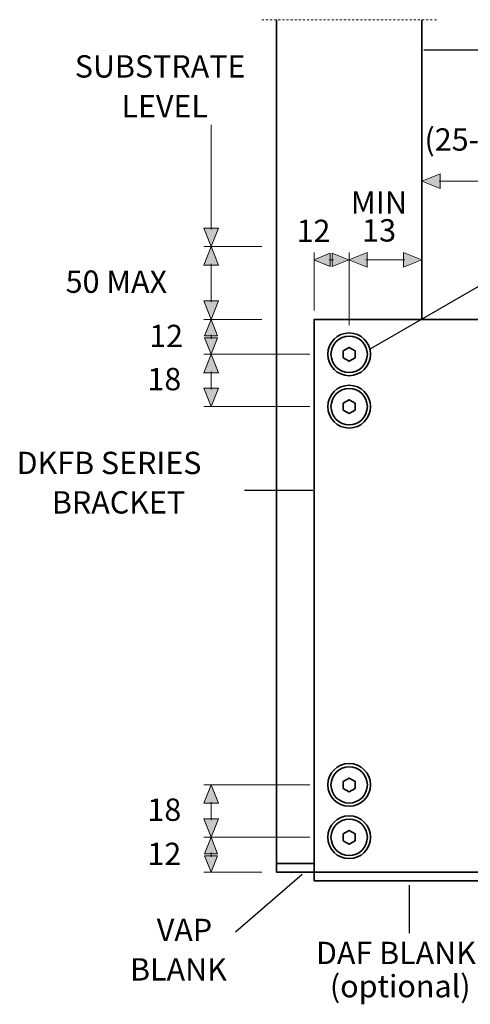
# Model space of a CAD drawing. Units: millimetres. Extents: x 76 to 527, y 16 to 538.
# Drawn here: x 76 to 231, y 200 to 538 of the extents above; entities that cross this region are included whole.
import ezdxf

# ---------------------------------------------------------------- set-up
doc = ezdxf.new("R2010")
doc.units = ezdxf.units.MM
doc.header["$MEASUREMENT"] = 0
doc.linetypes.add('AI-Linetype-2', pattern=[1.411112, 0.705556, -0.705556])
doc.layers.add('Layer 1', color=7, linetype='Continuous')

# ---------------------------------------------------------------- blocks, each defined once
blk = doc.blocks.new('block 2')
at = {"layer": 'Layer 1', "color": 7, "true_color": 0xffffff, "insert": (94.81, 518.12), "char_height": 7.6764, "attachment_point": 7}
blk.add_mtext('\\fVerdana|b0|i0|c0|p34;\\W1;SUBSTRATE', dxfattribs=at)
blk = doc.blocks.new('block 3')
at = {"layer": 'Layer 1', "color": 7, "true_color": 0xffffff, "insert": (110.84, 504.42), "char_height": 7.6764, "attachment_point": 7}
blk.add_mtext('\\fVerdana|b0|i0|c0|p34;\\W1;LEVEL', dxfattribs=at)
blk = doc.blocks.new('block 4')
at = {"layer": 'Layer 1', "color": 7, "true_color": 0xffffff, "insert": (91.67, 444.13), "char_height": 7.6764, "attachment_point": 7}
blk.add_mtext('\\fVerdana|b0|i0|c0|p34;\\W1;50 MAX', dxfattribs=at)
blk = doc.blocks.new('block 5')
at = {"layer": 'Layer 1', "color": 7, "true_color": 0xffffff, "insert": (74.82, 381.83), "char_height": 7.6764, "attachment_point": 7}
blk.add_mtext('\\fVerdana|b0|i0|c0|p34;\\W1;DKFB SERIES ', dxfattribs=at)
blk = doc.blocks.new('block 6')
at = {"layer": 'Layer 1', "color": 7, "true_color": 0xffffff, "insert": (86.94, 368.28), "char_height": 7.6764, "attachment_point": 7}
blk.add_mtext('\\fVerdana|b0|i0|c0|p34;\\W1;BRACKET', dxfattribs=at)
blk = doc.blocks.new('block 7')
at = {"layer": 'Layer 1', "color": 7, "true_color": 0xffffff, "insert": (119.77, 247.47), "char_height": 7.6764, "attachment_point": 7}
blk.add_mtext('\\fVerdana|b0|i0|c0|p34;\\W1;12', dxfattribs=at)
blk = doc.blocks.new('block 8')
at = {"layer": 'Layer 1', "color": 7, "true_color": 0xffffff, "insert": (177.69, 213.42), "char_height": 7.6764, "attachment_point": 7}
blk.add_mtext('\\fVerdana|b0|i0|c0|p34;\\W1;DAF BLANK ', dxfattribs=at)
blk = doc.blocks.new('block 9')
at = {"layer": 'Layer 1', "color": 7, "true_color": 0xffffff, "insert": (182.47, 202), "char_height": 7.6764, "attachment_point": 7}
blk.add_mtext('\\fVerdana|b0|i0|c0|p34;\\W1;(optional)', dxfattribs=at)
blk = doc.blocks.new('block 23')
at = {"layer": 'Layer 1', "color": 7, "true_color": 0xffffff, "insert": (120.38, 425.47), "char_height": 7.6764, "attachment_point": 7}
blk.add_mtext('\\fVerdana|b0|i0|c0|p34;\\W1;12', dxfattribs=at)
blk = doc.blocks.new('block 24')
at = {"layer": 'Layer 1', "color": 7, "true_color": 0xffffff, "insert": (122.98, 221.32), "char_height": 7.6764, "attachment_point": 7}
blk.add_mtext('\\fVerdana|b0|i0|c0|p34;\\W1;VAP ', dxfattribs=at)
blk = doc.blocks.new('block 25')
at = {"layer": 'Layer 1', "color": 7, "true_color": 0xffffff, "insert": (113.78, 207.77), "char_height": 7.6764, "attachment_point": 7}
blk.add_mtext('\\fVerdana|b0|i0|c0|p34;\\W1;BLANK', dxfattribs=at)
blk = doc.blocks.new('block 26')
at = {"layer": 'Layer 1', "color": 7, "true_color": 0xffffff, "insert": (214.98, 493), "char_height": 7.6764, "attachment_point": 7}
blk.add_mtext('\\fVerdana|b0|i0|c0|p34;\\W1;(25-45)', dxfattribs=at)
blk = doc.blocks.new('block 27')
at = {"layer": 'Layer 1', "color": 7, "true_color": 0xffffff, "insert": (119.77, 262.65), "char_height": 7.6764, "attachment_point": 7}
blk.add_mtext('\\fVerdana|b0|i0|c0|p34;\\W1;18', dxfattribs=at)
blk = doc.blocks.new('block 28')
at = {"layer": 'Layer 1', "color": 7, "true_color": 0xffffff, "insert": (119.77, 410.65), "char_height": 7.6764, "attachment_point": 7}
blk.add_mtext('\\fVerdana|b0|i0|c0|p34;\\W1;18', dxfattribs=at)
blk = doc.blocks.new('block 33')
at = {"layer": 'Layer 1', "color": 7, "true_color": 0xffffff, "insert": (171.03, 461.59), "char_height": 7.6764, "attachment_point": 7}
blk.add_mtext('\\fVerdana|b0|i0|c0|p34;\\W1;12', dxfattribs=at)
blk = doc.blocks.new('block 34')
at = {"layer": 'Layer 1', "color": 7, "true_color": 0xffffff, "insert": (189.63, 471.3), "char_height": 7.6764, "attachment_point": 7}
blk.add_mtext('\\fVerdana|b0|i0|c0|p34;\\W1.015;MIN', dxfattribs=at)
blk = doc.blocks.new('block 35')
at = {"layer": 'Layer 1', "color": 7, "true_color": 0xffffff, "insert": (193.46, 461.76), "char_height": 7.6764, "attachment_point": 7}
blk.add_mtext('\\fVerdana|b0|i0|c0|p34;\\W1.015;13', dxfattribs=at)
blk = doc.blocks.new('block 37')
at = {"layer": 'Layer 1', "color": 7, "linetype": 'AI-Linetype-2', "lineweight": 9, "true_color": 0xffffff}
blk.add_lwpolyline([(159.1, 538.01), (219.1, 538.01)], dxfattribs=at)
blk = doc.blocks.new('block 38')
at = {"layer": 'Layer 1', "color": 7, "lineweight": 35, "true_color": 0xffffff}
blk.add_lwpolyline([(214.1, 538.01), (214.1, 435.01)], dxfattribs=at)
blk = doc.blocks.new('block 39')
at = {"layer": 'Layer 1', "color": 7, "lineweight": 35, "true_color": 0xffffff}
blk.add_lwpolyline([(164.1, 538.01), (164.1, 248.01)], dxfattribs=at)
blk = doc.blocks.new('block 40')
at = {"layer": 'Layer 1', "color": 7, "lineweight": 35, "true_color": 0xffffff}
blk.add_lwpolyline([(164.1, 245.01), (177.1, 245.01)], dxfattribs=at)
blk = doc.blocks.new('block 41')
at = {"layer": 'Layer 1', "color": 7, "lineweight": 35, "true_color": 0xffffff}
blk.add_lwpolyline([(164.1, 248.01), (177.1, 248.01)], dxfattribs=at)
blk = doc.blocks.new('block 42')
at = {"layer": 'Layer 1', "color": 7, "lineweight": 35, "true_color": 0xffffff}
blk.add_lwpolyline([(164.1, 248.01), (164.1, 245.01)], dxfattribs=at)
blk = doc.blocks.new('block 51')
at = {"layer": 'Layer 1', "color": 7, "lineweight": 35, "true_color": 0xffffff}
blk.add_lwpolyline([(187.07, 424.2), (189.1, 425.38), (191.14, 424.2), (191.14, 421.82), (189.1, 420.64), (187.07, 421.82), (187.07, 424.2)], dxfattribs=at)
blk = doc.blocks.new('block 52')
at = {"layer": 'Layer 1', "color": 7, "lineweight": 35, "true_color": 0xffffff}
blk.add_open_spline([(195.35, 423.01), (195.35, 419.56), (192.55, 416.76), (189.1, 416.76), (185.65, 416.76), (182.85, 419.56), (182.85, 423.01), (182.85, 426.46), (185.65, 429.26), (189.1, 429.26), (192.55, 429.26), (195.35, 426.46), (195.35, 423.01)], degree=3, knots=[0, 0, 0, 0, 1, 1, 1, 2, 2, 2, 3, 3, 3, 4, 4, 4, 4], dxfattribs=at)
blk = doc.blocks.new('block 53')
at = {"layer": 'Layer 1', "color": 7, "lineweight": 35, "true_color": 0xffffff}
blk.add_open_spline([(196.45, 423.01), (196.45, 418.95), (193.16, 415.66), (189.1, 415.66), (185.04, 415.66), (181.75, 418.95), (181.75, 423.01), (181.75, 427.07), (185.04, 430.36), (189.1, 430.36), (193.16, 430.36), (196.45, 427.07), (196.45, 423.01)], degree=3, knots=[0, 0, 0, 0, 1, 1, 1, 2, 2, 2, 3, 3, 3, 4, 4, 4, 4], dxfattribs=at)
blk = doc.blocks.new('block 56')
at = {"layer": 'Layer 1', "color": 7, "lineweight": 35, "true_color": 0xffffff}
blk.add_lwpolyline([(249.1, 245.01), (249.1, 435.01), (177.1, 435.01), (177.1, 245.01), (249.1, 245.01)], dxfattribs=at)
blk = doc.blocks.new('block 59')
at = {"layer": 'Layer 1', "color": 7, "lineweight": 35, "true_color": 0xffffff}
blk.add_lwpolyline([(249.1, 245.01), (249.1, 242.01), (177.1, 242.01), (177.1, 245.01), (249.1, 245.01)], dxfattribs=at)
blk = doc.blocks.new('block 67')
at = {"layer": 'Layer 1', "color": 7, "lineweight": 35, "true_color": 0xffffff}
blk.add_lwpolyline([(187.07, 406.2), (189.1, 407.38), (191.14, 406.2), (191.14, 403.82), (189.1, 402.64), (187.07, 403.82), (187.07, 406.2)], dxfattribs=at)
blk = doc.blocks.new('block 68')
at = {"layer": 'Layer 1', "color": 7, "lineweight": 35, "true_color": 0xffffff}
blk.add_open_spline([(195.35, 405.01), (195.35, 401.56), (192.55, 398.76), (189.1, 398.76), (185.65, 398.76), (182.85, 401.56), (182.85, 405.01), (182.85, 408.46), (185.65, 411.26), (189.1, 411.26), (192.55, 411.26), (195.35, 408.46), (195.35, 405.01)], degree=3, knots=[0, 0, 0, 0, 1, 1, 1, 2, 2, 2, 3, 3, 3, 4, 4, 4, 4], dxfattribs=at)
blk = doc.blocks.new('block 69')
at = {"layer": 'Layer 1', "color": 7, "lineweight": 35, "true_color": 0xffffff}
blk.add_open_spline([(196.45, 405.01), (196.45, 400.95), (193.16, 397.66), (189.1, 397.66), (185.04, 397.66), (181.75, 400.95), (181.75, 405.01), (181.75, 409.07), (185.04, 412.36), (189.1, 412.36), (193.16, 412.36), (196.45, 409.07), (196.45, 405.01)], degree=3, knots=[0, 0, 0, 0, 1, 1, 1, 2, 2, 2, 3, 3, 3, 4, 4, 4, 4], dxfattribs=at)
blk = doc.blocks.new('block 70')
at = {"layer": 'Layer 1', "color": 7, "lineweight": 35, "true_color": 0xffffff}
blk.add_lwpolyline([(187.07, 276.2), (189.1, 277.38), (191.14, 276.2), (191.14, 273.82), (189.1, 272.64), (187.07, 273.82), (187.07, 276.2)], dxfattribs=at)
blk = doc.blocks.new('block 71')
at = {"layer": 'Layer 1', "color": 7, "lineweight": 35, "true_color": 0xffffff}
blk.add_open_spline([(195.35, 275.01), (195.35, 271.56), (192.55, 268.76), (189.1, 268.76), (185.65, 268.76), (182.85, 271.56), (182.85, 275.01), (182.85, 278.46), (185.65, 281.26), (189.1, 281.26), (192.55, 281.26), (195.35, 278.46), (195.35, 275.01)], degree=3, knots=[0, 0, 0, 0, 1, 1, 1, 2, 2, 2, 3, 3, 3, 4, 4, 4, 4], dxfattribs=at)
blk = doc.blocks.new('block 72')
at = {"layer": 'Layer 1', "color": 7, "lineweight": 35, "true_color": 0xffffff}
blk.add_open_spline([(196.45, 275.01), (196.45, 270.95), (193.16, 267.66), (189.1, 267.66), (185.04, 267.66), (181.75, 270.95), (181.75, 275.01), (181.75, 279.07), (185.04, 282.36), (189.1, 282.36), (193.16, 282.36), (196.45, 279.07), (196.45, 275.01)], degree=3, knots=[0, 0, 0, 0, 1, 1, 1, 2, 2, 2, 3, 3, 3, 4, 4, 4, 4], dxfattribs=at)
blk = doc.blocks.new('block 73')
at = {"layer": 'Layer 1', "color": 7, "lineweight": 35, "true_color": 0xffffff}
blk.add_lwpolyline([(187.07, 258.2), (189.1, 259.38), (191.14, 258.2), (191.14, 255.82), (189.1, 254.64), (187.07, 255.82), (187.07, 258.2)], dxfattribs=at)
blk = doc.blocks.new('block 74')
at = {"layer": 'Layer 1', "color": 7, "lineweight": 35, "true_color": 0xffffff}
blk.add_open_spline([(195.35, 257.01), (195.35, 253.56), (192.55, 250.76), (189.1, 250.76), (185.65, 250.76), (182.85, 253.56), (182.85, 257.01), (182.85, 260.46), (185.65, 263.26), (189.1, 263.26), (192.55, 263.26), (195.35, 260.46), (195.35, 257.01)], degree=3, knots=[0, 0, 0, 0, 1, 1, 1, 2, 2, 2, 3, 3, 3, 4, 4, 4, 4], dxfattribs=at)
blk = doc.blocks.new('block 75')
at = {"layer": 'Layer 1', "color": 7, "lineweight": 35, "true_color": 0xffffff}
blk.add_open_spline([(196.45, 257.01), (196.45, 252.95), (193.16, 249.66), (189.1, 249.66), (185.04, 249.66), (181.75, 252.95), (181.75, 257.01), (181.75, 261.07), (185.04, 264.36), (189.1, 264.36), (193.16, 264.36), (196.45, 261.07), (196.45, 257.01)], degree=3, knots=[0, 0, 0, 0, 1, 1, 1, 2, 2, 2, 3, 3, 3, 4, 4, 4, 4], dxfattribs=at)
blk = doc.blocks.new('block 291')
at = {"layer": 'Layer 1', "color": 7, "lineweight": 9, "true_color": 0xffffff}
blk.add_lwpolyline([(175.6, 257.01), (139.1, 257.01)], dxfattribs=at)
blk = doc.blocks.new('block 292')
at = {"layer": 'Layer 1', "color": 7, "lineweight": 9, "true_color": 0xffffff}
blk.add_lwpolyline([(159.1, 245.01), (139.1, 245.01)], dxfattribs=at)
blk = doc.blocks.new('block 293')
at = {"layer": 'Layer 1', "lineweight": 0}
blk.add_lwpolyline([(141.63, 251.36), (139.37, 251.36), (141.63, 257.01), (143.89, 251.36), (141.63, 251.36)], dxfattribs=at)
blk = doc.blocks.new('block 294')
at = {"layer": 'Layer 1', "true_color": 0xffffff}
blk.add_hatch(color=7, dxfattribs=at).paths.add_polyline_path([(141.63, 251.36), (139.37, 251.36), (141.63, 257.01), (143.89, 251.36)])
at = {"layer": 'Layer 1', "lineweight": 0}
blk.add_lwpolyline([(141.63, 251.36), (139.37, 251.36), (141.63, 257.01), (143.89, 251.36), (141.63, 251.36), (141.63, 251.36)], dxfattribs=at)
blk = doc.blocks.new('block 295')
at = {"layer": 'Layer 1', "lineweight": 0}
blk.add_lwpolyline([(141.63, 250.66), (143.89, 250.66), (141.63, 245.01), (139.37, 250.66), (141.63, 250.66)], dxfattribs=at)
blk = doc.blocks.new('block 296')
at = {"layer": 'Layer 1', "true_color": 0xffffff}
blk.add_hatch(color=7, dxfattribs=at).paths.add_polyline_path([(141.63, 250.66), (143.89, 250.66), (141.63, 245.01), (139.37, 250.66)])
at = {"layer": 'Layer 1', "lineweight": 0}
blk.add_lwpolyline([(141.63, 250.66), (143.89, 250.66), (141.63, 245.01), (139.37, 250.66), (141.63, 250.66), (141.63, 250.66)], dxfattribs=at)
blk = doc.blocks.new('block 297')
at = {"layer": 'Layer 1', "color": 7, "lineweight": 9, "true_color": 0xffffff}
blk.add_lwpolyline([(141.63, 251.74), (141.63, 250.28)], dxfattribs=at)
blk = doc.blocks.new('block 298')
at = {"layer": 'Layer 1', "color": 7, "lineweight": 9, "true_color": 0xffffff}
blk.add_lwpolyline([(159.1, 435.01), (139.1, 435.01)], dxfattribs=at)
blk = doc.blocks.new('block 299')
at = {"layer": 'Layer 1', "color": 7, "lineweight": 9, "true_color": 0xffffff}
blk.add_lwpolyline([(175.6, 423.01), (139.1, 423.01)], dxfattribs=at)
blk = doc.blocks.new('block 300')
at = {"layer": 'Layer 1', "lineweight": 0}
blk.add_lwpolyline([(141.63, 429.36), (139.37, 429.36), (141.63, 435.01), (143.89, 429.36), (141.63, 429.36)], dxfattribs=at)
blk = doc.blocks.new('block 301')
at = {"layer": 'Layer 1', "true_color": 0xffffff}
blk.add_hatch(color=7, dxfattribs=at).paths.add_polyline_path([(141.63, 429.36), (139.37, 429.36), (141.63, 435.01), (143.89, 429.36)])
at = {"layer": 'Layer 1', "lineweight": 0}
blk.add_lwpolyline([(141.63, 429.36), (139.37, 429.36), (141.63, 435.01), (143.89, 429.36), (141.63, 429.36), (141.63, 429.36)], dxfattribs=at)
blk = doc.blocks.new('block 302')
at = {"layer": 'Layer 1', "lineweight": 0}
blk.add_lwpolyline([(141.63, 428.66), (143.89, 428.66), (141.63, 423.01), (139.37, 428.66), (141.63, 428.66)], dxfattribs=at)
blk = doc.blocks.new('block 303')
at = {"layer": 'Layer 1', "true_color": 0xffffff}
blk.add_hatch(color=7, dxfattribs=at).paths.add_polyline_path([(141.63, 428.66), (143.89, 428.66), (141.63, 423.01), (139.37, 428.66)])
at = {"layer": 'Layer 1', "lineweight": 0}
blk.add_lwpolyline([(141.63, 428.66), (143.89, 428.66), (141.63, 423.01), (139.37, 428.66), (141.63, 428.66), (141.63, 428.66)], dxfattribs=at)
blk = doc.blocks.new('block 304')
at = {"layer": 'Layer 1', "color": 7, "lineweight": 9, "true_color": 0xffffff}
blk.add_lwpolyline([(141.63, 429.74), (141.63, 428.28)], dxfattribs=at)
blk = doc.blocks.new('block 305')
at = {"layer": 'Layer 1', "color": 20, "lineweight": 25, "true_color": 0xfa3214}
blk.add_lwpolyline([(209.69, 240.56), (209.69, 224.07)], dxfattribs=at)
blk = doc.blocks.new('block 306')
at = {"layer": 'Layer 1', "color": 20, "lineweight": 25, "true_color": 0xfa3214}
blk.add_lwpolyline([(172.89, 244.18), (150.04, 224.43)], dxfattribs=at)
blk = doc.blocks.new('block 321')
at = {"layer": 'Layer 1', "color": 20, "lineweight": 25, "true_color": 0xfa3214}
blk.add_lwpolyline([(214.77, 527.69), (240.49, 527.69)], dxfattribs=at)
blk = doc.blocks.new('block 325')
at = {"layer": 'Layer 1', "lineweight": 0}
blk.add_lwpolyline([(220.42, 482.48), (220.42, 479.95), (214.1, 482.48), (220.42, 485.01), (220.42, 482.48)], dxfattribs=at)
blk = doc.blocks.new('block 326')
at = {"layer": 'Layer 1', "true_color": 0xffffff}
blk.add_hatch(color=7, dxfattribs=at).paths.add_polyline_path([(220.42, 482.48), (220.42, 479.95), (214.1, 482.48), (220.42, 485.01)])
at = {"layer": 'Layer 1', "lineweight": 0}
blk.add_lwpolyline([(220.42, 482.48), (220.42, 479.95), (214.1, 482.48), (220.42, 485.01), (220.42, 482.48), (220.42, 482.48)], dxfattribs=at)
blk = doc.blocks.new('block 327')
at = {"layer": 'Layer 1', "color": 7, "lineweight": 9, "true_color": 0xffffff}
blk.add_lwpolyline([(245.7, 482.48), (220, 482.48)], dxfattribs=at)
blk = doc.blocks.new('block 334')
at = {"layer": 'Layer 1', "color": 7, "lineweight": 9, "true_color": 0xffffff}
blk.add_lwpolyline([(159.1, 460.01), (139.1, 460.01)], dxfattribs=at)
blk = doc.blocks.new('block 335')
at = {"layer": 'Layer 1', "lineweight": 0}
blk.add_lwpolyline([(141.63, 453.69), (139.1, 453.69), (141.63, 460.01), (144.16, 453.69), (141.63, 453.69)], dxfattribs=at)
blk = doc.blocks.new('block 336')
at = {"layer": 'Layer 1', "true_color": 0xffffff}
blk.add_hatch(color=7, dxfattribs=at).paths.add_polyline_path([(141.63, 453.69), (139.1, 453.69), (141.63, 460.01), (144.16, 453.69)])
at = {"layer": 'Layer 1', "lineweight": 0}
blk.add_lwpolyline([(141.63, 453.69), (139.1, 453.69), (141.63, 460.01), (144.16, 453.69), (141.63, 453.69), (141.63, 453.69)], dxfattribs=at)
blk = doc.blocks.new('block 337')
at = {"layer": 'Layer 1', "lineweight": 0}
blk.add_lwpolyline([(141.63, 441.33), (144.16, 441.33), (141.63, 435.01), (139.1, 441.33), (141.63, 441.33)], dxfattribs=at)
blk = doc.blocks.new('block 338')
at = {"layer": 'Layer 1', "true_color": 0xffffff}
blk.add_hatch(color=7, dxfattribs=at).paths.add_polyline_path([(141.63, 441.33), (144.16, 441.33), (141.63, 435.01), (139.1, 441.33)])
at = {"layer": 'Layer 1', "lineweight": 0}
blk.add_lwpolyline([(141.63, 441.33), (144.16, 441.33), (141.63, 435.01), (139.1, 441.33), (141.63, 441.33), (141.63, 441.33)], dxfattribs=at)
blk = doc.blocks.new('block 339')
at = {"layer": 'Layer 1', "color": 7, "lineweight": 9, "true_color": 0xffffff}
blk.add_lwpolyline([(141.63, 454.11), (141.63, 440.91)], dxfattribs=at)
blk = doc.blocks.new('block 341')
at = {"layer": 'Layer 1', "color": 20, "lineweight": 25, "true_color": 0xfa3214}
blk.add_lwpolyline([(176.59, 376.15), (153.1, 376.15)], dxfattribs=at)
blk = doc.blocks.new('block 342')
at = {"layer": 'Layer 1', "lineweight": 0}
blk.add_lwpolyline([(141.63, 466.33), (144.16, 466.33), (141.63, 460.01), (139.1, 466.33), (141.63, 466.33)], dxfattribs=at)
blk = doc.blocks.new('block 343')
at = {"layer": 'Layer 1', "true_color": 0xffffff}
blk.add_hatch(color=7, dxfattribs=at).paths.add_polyline_path([(141.63, 466.33), (144.16, 466.33), (141.63, 460.01), (139.1, 466.33)])
at = {"layer": 'Layer 1', "lineweight": 0}
blk.add_lwpolyline([(141.63, 466.33), (144.16, 466.33), (141.63, 460.01), (139.1, 466.33), (141.63, 466.33), (141.63, 466.33)], dxfattribs=at)
blk = doc.blocks.new('block 344')
at = {"layer": 'Layer 1', "color": 7, "lineweight": 9, "true_color": 0xffffff}
blk.add_lwpolyline([(141.63, 501.9), (141.63, 465.91)], dxfattribs=at)
blk = doc.blocks.new('block 345')
at = {"layer": 'Layer 1', "color": 7, "lineweight": 9, "true_color": 0xffffff}
blk.add_lwpolyline([(175.6, 275.01), (139.1, 275.01)], dxfattribs=at)
blk = doc.blocks.new('block 346')
at = {"layer": 'Layer 1', "lineweight": 0}
blk.add_lwpolyline([(141.63, 268.69), (139.1, 268.69), (141.63, 275.01), (144.16, 268.69), (141.63, 268.69)], dxfattribs=at)
blk = doc.blocks.new('block 347')
at = {"layer": 'Layer 1', "true_color": 0xffffff}
blk.add_hatch(color=7, dxfattribs=at).paths.add_polyline_path([(141.63, 268.69), (139.1, 268.69), (141.63, 275.01), (144.16, 268.69)])
at = {"layer": 'Layer 1', "lineweight": 0}
blk.add_lwpolyline([(141.63, 268.69), (139.1, 268.69), (141.63, 275.01), (144.16, 268.69), (141.63, 268.69), (141.63, 268.69)], dxfattribs=at)
blk = doc.blocks.new('block 348')
at = {"layer": 'Layer 1', "lineweight": 0}
blk.add_lwpolyline([(141.63, 263.33), (144.16, 263.33), (141.63, 257.01), (139.1, 263.33), (141.63, 263.33)], dxfattribs=at)
blk = doc.blocks.new('block 349')
at = {"layer": 'Layer 1', "true_color": 0xffffff}
blk.add_hatch(color=7, dxfattribs=at).paths.add_polyline_path([(141.63, 263.33), (144.16, 263.33), (141.63, 257.01), (139.1, 263.33)])
at = {"layer": 'Layer 1', "lineweight": 0}
blk.add_lwpolyline([(141.63, 263.33), (144.16, 263.33), (141.63, 257.01), (139.1, 263.33), (141.63, 263.33), (141.63, 263.33)], dxfattribs=at)
blk = doc.blocks.new('block 350')
at = {"layer": 'Layer 1', "color": 7, "lineweight": 9, "true_color": 0xffffff}
blk.add_lwpolyline([(141.63, 269.11), (141.63, 262.91)], dxfattribs=at)
blk = doc.blocks.new('block 351')
at = {"layer": 'Layer 1', "color": 7, "lineweight": 9, "true_color": 0xffffff}
blk.add_lwpolyline([(175.6, 405.01), (139.1, 405.01)], dxfattribs=at)
blk = doc.blocks.new('block 352')
at = {"layer": 'Layer 1', "lineweight": 0}
blk.add_lwpolyline([(141.63, 416.69), (139.1, 416.69), (141.63, 423.01), (144.16, 416.69), (141.63, 416.69)], dxfattribs=at)
blk = doc.blocks.new('block 353')
at = {"layer": 'Layer 1', "true_color": 0xffffff}
blk.add_hatch(color=7, dxfattribs=at).paths.add_polyline_path([(141.63, 416.69), (139.1, 416.69), (141.63, 423.01), (144.16, 416.69)])
at = {"layer": 'Layer 1', "lineweight": 0}
blk.add_lwpolyline([(141.63, 416.69), (139.1, 416.69), (141.63, 423.01), (144.16, 416.69), (141.63, 416.69), (141.63, 416.69)], dxfattribs=at)
blk = doc.blocks.new('block 354')
at = {"layer": 'Layer 1', "lineweight": 0}
blk.add_lwpolyline([(141.63, 411.33), (144.16, 411.33), (141.63, 405.01), (139.1, 411.33), (141.63, 411.33)], dxfattribs=at)
blk = doc.blocks.new('block 355')
at = {"layer": 'Layer 1', "true_color": 0xffffff}
blk.add_hatch(color=7, dxfattribs=at).paths.add_polyline_path([(141.63, 411.33), (144.16, 411.33), (141.63, 405.01), (139.1, 411.33)])
at = {"layer": 'Layer 1', "lineweight": 0}
blk.add_lwpolyline([(141.63, 411.33), (144.16, 411.33), (141.63, 405.01), (139.1, 411.33), (141.63, 411.33), (141.63, 411.33)], dxfattribs=at)
blk = doc.blocks.new('block 356')
at = {"layer": 'Layer 1', "color": 7, "lineweight": 9, "true_color": 0xffffff}
blk.add_lwpolyline([(141.63, 417.11), (141.63, 410.91)], dxfattribs=at)
blk = doc.blocks.new('block 357')
at = {"layer": 'Layer 1', "color": 20, "lineweight": 25, "true_color": 0xfa3214}
blk.add_lwpolyline([(196.54, 425.01), (304.86, 487.55)], dxfattribs=at)
blk = doc.blocks.new('block 361')
at = {"layer": 'Layer 1', "color": 7, "lineweight": 9, "true_color": 0xffffff}
blk.add_lwpolyline([(177.1, 438.01), (177.1, 458.01)], dxfattribs=at)
blk = doc.blocks.new('block 362')
at = {"layer": 'Layer 1', "color": 7, "lineweight": 9, "true_color": 0xffffff}
blk.add_lwpolyline([(189.1, 433.01), (189.1, 458.01)], dxfattribs=at)
blk = doc.blocks.new('block 363')
at = {"layer": 'Layer 1', "lineweight": 0}
blk.add_lwpolyline([(182.61, 455.48), (182.61, 457.74), (176.96, 455.48), (182.61, 453.22), (182.61, 455.48)], dxfattribs=at)
blk = doc.blocks.new('block 364')
at = {"layer": 'Layer 1', "true_color": 0xffffff}
blk.add_hatch(color=7, dxfattribs=at).paths.add_polyline_path([(182.61, 455.48), (182.61, 457.74), (176.96, 455.48), (182.61, 453.22)])
at = {"layer": 'Layer 1', "lineweight": 0}
blk.add_lwpolyline([(182.61, 455.48), (182.61, 457.74), (176.96, 455.48), (182.61, 453.22), (182.61, 455.48), (182.61, 455.48)], dxfattribs=at)
blk = doc.blocks.new('block 365')
at = {"layer": 'Layer 1', "lineweight": 0}
blk.add_lwpolyline([(183.31, 455.48), (183.31, 453.22), (188.96, 455.48), (183.31, 457.74), (183.31, 455.48)], dxfattribs=at)
blk = doc.blocks.new('block 366')
at = {"layer": 'Layer 1', "true_color": 0xffffff}
blk.add_hatch(color=7, dxfattribs=at).paths.add_polyline_path([(183.31, 455.48), (183.31, 453.22), (188.96, 455.48), (183.31, 457.74)])
at = {"layer": 'Layer 1', "lineweight": 0}
blk.add_lwpolyline([(183.31, 455.48), (183.31, 453.22), (188.96, 455.48), (183.31, 457.74), (183.31, 455.48), (183.31, 455.48)], dxfattribs=at)
blk = doc.blocks.new('block 367')
at = {"layer": 'Layer 1', "color": 7, "lineweight": 9, "true_color": 0xffffff}
blk.add_lwpolyline([(182.23, 455.48), (183.68, 455.48)], dxfattribs=at)
blk = doc.blocks.new('block 368')
at = {"layer": 'Layer 1', "lineweight": 0}
blk.add_lwpolyline([(207.78, 455.48), (207.78, 458.01), (214.1, 455.48), (207.78, 452.95), (207.78, 455.48)], dxfattribs=at)
blk = doc.blocks.new('block 369')
at = {"layer": 'Layer 1', "true_color": 0xffffff}
blk.add_hatch(color=7, dxfattribs=at).paths.add_polyline_path([(207.78, 455.48), (207.78, 458.01), (214.1, 455.48), (207.78, 452.95)])
at = {"layer": 'Layer 1', "lineweight": 0}
blk.add_lwpolyline([(207.78, 455.48), (207.78, 458.01), (214.1, 455.48), (207.78, 452.95), (207.78, 455.48), (207.78, 455.48)], dxfattribs=at)
blk = doc.blocks.new('block 370')
at = {"layer": 'Layer 1', "lineweight": 0}
blk.add_lwpolyline([(195.28, 455.48), (195.28, 452.95), (188.96, 455.48), (195.28, 458.01), (195.28, 455.48)], dxfattribs=at)
blk = doc.blocks.new('block 371')
at = {"layer": 'Layer 1', "true_color": 0xffffff}
blk.add_hatch(color=7, dxfattribs=at).paths.add_polyline_path([(195.28, 455.48), (195.28, 452.95), (188.96, 455.48), (195.28, 458.01)])
at = {"layer": 'Layer 1', "lineweight": 0}
blk.add_lwpolyline([(195.28, 455.48), (195.28, 452.95), (188.96, 455.48), (195.28, 458.01), (195.28, 455.48), (195.28, 455.48)], dxfattribs=at)
blk = doc.blocks.new('block 372')
at = {"layer": 'Layer 1', "color": 7, "lineweight": 9, "true_color": 0xffffff}
blk.add_lwpolyline([(208.2, 455.48), (194.86, 455.48)], dxfattribs=at)

msp = doc.modelspace()

# ---------------------------------------------------------------- block references
at = {"layer": 'Layer 1'}
for name in ['block 37', 'block 39', 'block 38', 'block 2', 'block 321', 'block 3', 'block 344', 'block 26', 'block 357', 'block 325', 'block 326', 'block 327', 'block 34', 'block 33', 'block 35', 'block 342', 'block 343', 'block 334', 'block 335', 'block 336', 'block 363', 'block 364', 'block 361', 'block 365', 'block 366', 'block 370', 'block 371', 'block 362', 'block 368', 'block 369', 'block 339', 'block 367', 'block 372', 'block 4', 'block 337', 'block 338', 'block 23', 'block 298', 'block 300', 'block 301', 'block 56', 'block 53', 'block 302', 'block 303', 'block 304', 'block 52', 'block 299', 'block 352', 'block 353', 'block 51', 'block 28', 'block 356', 'block 354', 'block 355', 'block 69', 'block 68', 'block 67', 'block 351', 'block 5', 'block 6', 'block 341', 'block 72', 'block 71', 'block 345', 'block 346', 'block 347', 'block 70', 'block 27', 'block 350', 'block 75', 'block 348', 'block 349', 'block 74', 'block 73', 'block 7', 'block 291', 'block 293', 'block 294', 'block 295', 'block 296', 'block 297', 'block 41', 'block 42', 'block 292', 'block 306', 'block 40', 'block 59', 'block 305', 'block 24', 'block 8', 'block 25', 'block 9']:
    msp.add_blockref(name, (0, 0), dxfattribs=at)

doc.saveas('drawing.dxf')
